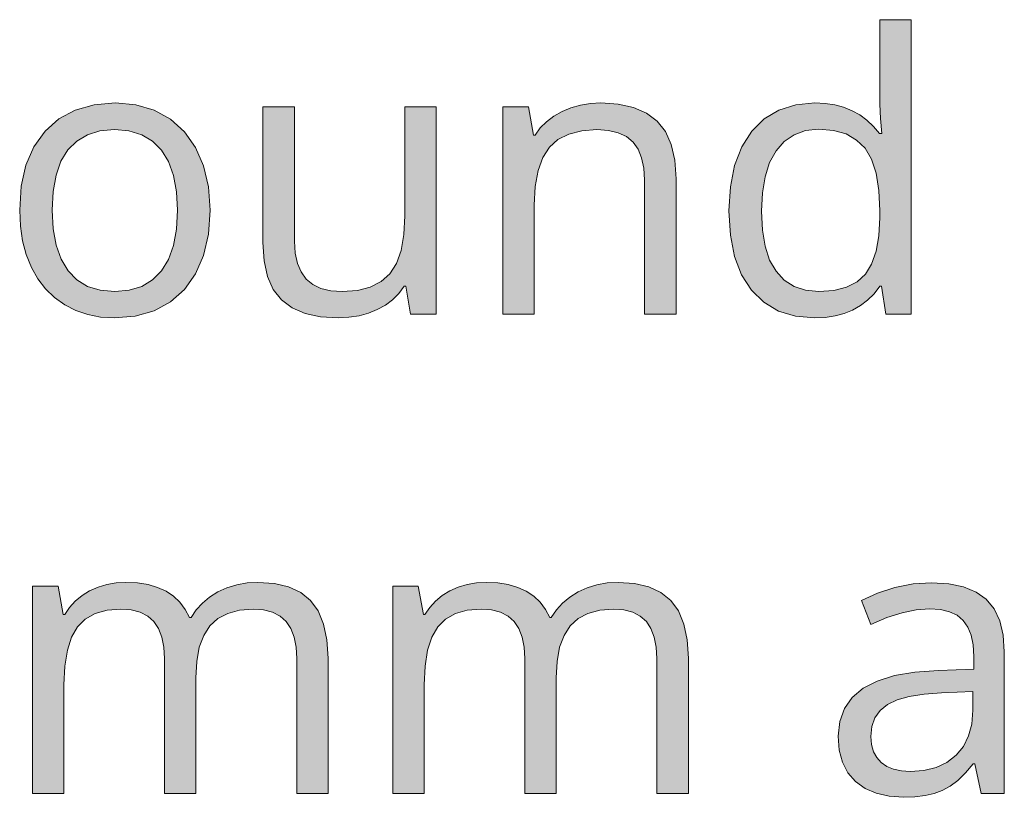
# Model space of a CAD drawing. Units: millimetres. Extents: x 0 to 420, y 0 to 297.
# Drawn here: x 195 to 202, y 151 to 156 of the extents above; entities that cross this region are included whole.
import ezdxf

# ---------------------------------------------------------------- set-up
doc = ezdxf.new("R2010")
doc.units = ezdxf.units.MM
doc.header["$MEASUREMENT"] = 0
doc.layers.add('Layer 1', color=7, linetype='Continuous', lineweight=0)

# ---------------------------------------------------------------- blocks, each defined once
blk = doc.blocks.new('Block_0')
at = {"layer": 'Layer 1', "true_color": 0x000000, "transparency": 33554687}
h = blk.add_hatch(color=18, dxfattribs=at)
h.dxf.hatch_style = 2
edge = h.paths.add_edge_path()
edge.add_spline(control_points=[(201.2268, 154.4375), (201.2268, 154.4375), (201.2146, 154.4375), (201.2146, 154.4375), (201.2146, 154.4375), (201.1726, 154.3837), (201.1726, 154.3837), (201.1726, 154.3837), (201.1257, 154.3372), (201.1257, 154.3372), (201.1257, 154.3372), (201.0744, 154.2978), (201.0744, 154.2978), (201.0744, 154.2978), (201.0181, 154.2656), (201.0181, 154.2656), (201.0181, 154.2656), (200.9572, 154.2411), (200.9572, 154.2411), (200.9572, 154.2411), (200.8916, 154.2237), (200.8916, 154.2237), (200.8916, 154.2237), (200.8209, 154.2131), (200.8209, 154.2131), (200.8209, 154.2131), (200.7459, 154.2098), (200.7459, 154.2098), (200.7459, 154.2098), (200.6067, 154.222), (200.6067, 154.222), (200.6067, 154.222), (200.4843, 154.2588), (200.4843, 154.2588), (200.4843, 154.2588), (200.3789, 154.3219), (200.3789, 154.3219), (200.3789, 154.3219), (200.2892, 154.41), (200.2892, 154.41), (200.2892, 154.41), (200.218, 154.5205), (200.218, 154.5205), (200.218, 154.5205), (200.1668, 154.6526), (200.1668, 154.6526), (200.1668, 154.6526), (200.1372, 154.8054), (200.1372, 154.8054), (200.1372, 154.8054), (200.127, 154.9798), (200.127, 154.9798), (200.127, 154.9798), (200.1376, 155.1534), (200.1376, 155.1534), (200.1376, 155.1534), (200.1681, 155.3066), (200.1681, 155.3066), (200.1681, 155.3066), (200.2193, 155.4404), (200.2193, 155.4404), (200.2193, 155.4404), (200.2908, 155.553), (200.2908, 155.553), (200.2908, 155.553), (200.3802, 155.6423), (200.3802, 155.6423), (200.3802, 155.6423), (200.4856, 155.7058), (200.4856, 155.7058), (200.4856, 155.7058), (200.6079, 155.7448), (200.6079, 155.7448), (200.6079, 155.7448), (200.7459, 155.7575), (200.7459, 155.7575), (200.7459, 155.7575), (200.8192, 155.7541), (200.8192, 155.7541), (200.8192, 155.7541), (200.8886, 155.7435), (200.8886, 155.7435), (200.8886, 155.7435), (200.9534, 155.7261), (200.9534, 155.7261), (200.9534, 155.7261), (201.0143, 155.7016), (201.0143, 155.7016), (201.0143, 155.7016), (201.0698, 155.6711), (201.0698, 155.6711), (201.0698, 155.6711), (201.1214, 155.633), (201.1214, 155.633), (201.1214, 155.633), (201.1688, 155.5885), (201.1688, 155.5885), (201.1688, 155.5885), (201.2116, 155.5369), (201.2116, 155.5369), (201.2116, 155.5369), (201.2294, 155.5369), (201.2294, 155.5369), (201.2294, 155.5369), (201.2197, 155.6444), (201.2197, 155.6444), (201.2197, 155.6444), (201.2146, 155.7494), (201.2146, 155.7494), (201.2146, 155.7494), (201.2146, 156.3569), (201.2146, 156.3569), (201.2146, 156.3569), (201.4406, 156.3569), (201.4406, 156.3569), (201.4406, 156.3569), (201.4406, 154.2373), (201.4406, 154.2373), (201.4406, 154.2373), (201.2565, 154.2373), (201.2565, 154.2373), (201.2565, 154.2373), (201.2268, 154.4375), (201.2268, 154.4375)], knot_values=[0, 0, 0, 0, 1, 1, 1, 2, 2, 2, 3, 3, 3, 4, 4, 4, 5, 5, 5, 6, 6, 6, 7, 7, 7, 8, 8, 8, 9, 9, 9, 10, 10, 10, 11, 11, 11, 12, 12, 12, 13, 13, 13, 14, 14, 14, 15, 15, 15, 16, 16, 16, 17, 17, 17, 18, 18, 18, 19, 19, 19, 20, 20, 20, 21, 21, 21, 22, 22, 22, 23, 23, 23, 24, 24, 24, 25, 25, 25, 26, 26, 26, 27, 27, 27, 28, 28, 28, 29, 29, 29, 30, 30, 30, 31, 31, 31, 32, 32, 32, 33, 33, 33, 34, 34, 34, 35, 35, 35, 36, 36, 36, 37, 37, 37, 38, 38, 38, 39, 39, 39, 40, 40, 40, 41, 41, 41, 41], degree=3, periodic=0)
edge.add_line((201.2268, 154.4375), (201.2268, 154.4375))
edge = h.paths.add_edge_path()
edge.add_spline(control_points=[(200.7743, 154.3994), (200.7743, 154.3994), (200.8818, 154.407), (200.8818, 154.407), (200.8818, 154.407), (200.9733, 154.4307), (200.9733, 154.4307), (200.9733, 154.4307), (201.0495, 154.4688), (201.0495, 154.4688), (201.0495, 154.4688), (201.1096, 154.5247), (201.1096, 154.5247), (201.1096, 154.5247), (201.1549, 154.5971), (201.1549, 154.5971), (201.1549, 154.5971), (201.1871, 154.6894), (201.1871, 154.6894), (201.1871, 154.6894), (201.2078, 154.8011), (201.2078, 154.8011), (201.2078, 154.8011), (201.2146, 154.932), (201.2146, 154.932), (201.2146, 154.932), (201.2146, 154.9798), (201.2146, 154.9798), (201.2146, 154.9798), (201.2078, 155.1263), (201.2078, 155.1263), (201.2078, 155.1263), (201.1871, 155.2507), (201.1871, 155.2507), (201.1871, 155.2507), (201.1545, 155.3523), (201.1545, 155.3523), (201.1545, 155.3523), (201.1083, 155.4319), (201.1083, 155.4319), (201.1083, 155.4319), (201.0469, 155.4903), (201.0469, 155.4903), (201.0469, 155.4903), (200.9707, 155.5339), (200.9707, 155.5339), (200.9707, 155.5339), (200.8793, 155.5598), (200.8793, 155.5598), (200.8793, 155.5598), (200.7718, 155.5682), (200.7718, 155.5682), (200.7718, 155.5682), (200.6778, 155.5581), (200.6778, 155.5581), (200.6778, 155.5581), (200.5961, 155.5284), (200.5961, 155.5284), (200.5961, 155.5284), (200.5254, 155.4806), (200.5254, 155.4806), (200.5254, 155.4806), (200.4665, 155.4129), (200.4665, 155.4129), (200.4665, 155.4129), (200.42, 155.3273), (200.42, 155.3273), (200.42, 155.3273), (200.3874, 155.2262), (200.3874, 155.2262), (200.3874, 155.2262), (200.3679, 155.1093), (200.3679, 155.1093), (200.3679, 155.1093), (200.3616, 154.9768), (200.3616, 154.9768), (200.3616, 154.9768), (200.3679, 154.8422), (200.3679, 154.8422), (200.3679, 154.8422), (200.3874, 154.7249), (200.3874, 154.7249), (200.3874, 154.7249), (200.42, 154.6259), (200.42, 154.6259), (200.42, 154.6259), (200.4665, 154.545), (200.4665, 154.545), (200.4665, 154.545), (200.5245, 154.4807), (200.5245, 154.4807), (200.5245, 154.4807), (200.5961, 154.4345), (200.5961, 154.4345), (200.5961, 154.4345), (200.6786, 154.4079), (200.6786, 154.4079), (200.6786, 154.4079), (200.7743, 154.3994), (200.7743, 154.3994)], knot_values=[0, 0, 0, 0, 1, 1, 1, 2, 2, 2, 3, 3, 3, 4, 4, 4, 5, 5, 5, 6, 6, 6, 7, 7, 7, 8, 8, 8, 9, 9, 9, 10, 10, 10, 11, 11, 11, 12, 12, 12, 13, 13, 13, 14, 14, 14, 15, 15, 15, 16, 16, 16, 17, 17, 17, 18, 18, 18, 19, 19, 19, 20, 20, 20, 21, 21, 21, 22, 22, 22, 23, 23, 23, 24, 24, 24, 25, 25, 25, 26, 26, 26, 27, 27, 27, 28, 28, 28, 29, 29, 29, 30, 30, 30, 31, 31, 31, 32, 32, 32, 33, 33, 33, 33], degree=3, periodic=0)
edge.add_line((200.7743, 154.3994), (200.7743, 154.3994))
h = blk.add_hatch(color=18, dxfattribs=at)
h.dxf.hatch_style = 2
edge = h.paths.add_edge_path()
edge.add_spline(control_points=[(196.389, 154.9849), (196.389, 154.9849), (196.3771, 154.8121), (196.3771, 154.8121), (196.3771, 154.8121), (196.3424, 154.6593), (196.3424, 154.6593), (196.3424, 154.6593), (196.2848, 154.5264), (196.2848, 154.5264), (196.2848, 154.5264), (196.2048, 154.4142), (196.2048, 154.4142), (196.2048, 154.4142), (196.1037, 154.3245), (196.1037, 154.3245), (196.1037, 154.3245), (195.9856, 154.2601), (195.9856, 154.2601), (195.9856, 154.2601), (195.8501, 154.2224), (195.8501, 154.2224), (195.8501, 154.2224), (195.6968, 154.2098), (195.6968, 154.2098), (195.6968, 154.2098), (195.5991, 154.2157), (195.5991, 154.2157), (195.5991, 154.2157), (195.5076, 154.233), (195.5076, 154.233), (195.5076, 154.233), (195.4217, 154.2622), (195.4217, 154.2622), (195.4217, 154.2622), (195.3412, 154.3037), (195.3412, 154.3037), (195.3412, 154.3037), (195.268, 154.3558), (195.268, 154.3558), (195.268, 154.3558), (195.2037, 154.4184), (195.2037, 154.4184), (195.2037, 154.4184), (195.1482, 154.4904), (195.1482, 154.4904), (195.1482, 154.4904), (195.1016, 154.5734), (195.1016, 154.5734), (195.1016, 154.5734), (195.0644, 154.6653), (195.0644, 154.6653), (195.0644, 154.6653), (195.0381, 154.7643), (195.0381, 154.7643), (195.0381, 154.7643), (195.0225, 154.871), (195.0225, 154.871), (195.0225, 154.871), (195.017, 154.9849), (195.017, 154.9849), (195.017, 154.9849), (195.0284, 155.1572), (195.0284, 155.1572), (195.0284, 155.1572), (195.0618, 155.3091), (195.0618, 155.3091), (195.0618, 155.3091), (195.1194, 155.4412), (195.1194, 155.4412), (195.1194, 155.4412), (195.1994, 155.553), (195.1994, 155.553), (195.1994, 155.553), (195.2998, 155.6423), (195.2998, 155.6423), (195.2998, 155.6423), (195.4174, 155.7058), (195.4174, 155.7058), (195.4174, 155.7058), (195.5529, 155.7448), (195.5529, 155.7448), (195.5529, 155.7448), (195.7066, 155.7575), (195.7066, 155.7575), (195.7066, 155.7575), (195.8548, 155.7443), (195.8548, 155.7443), (195.8548, 155.7443), (195.9868, 155.7045), (195.9868, 155.7045), (195.9868, 155.7045), (196.1032, 155.6398), (196.1032, 155.6398), (196.1032, 155.6398), (196.2036, 155.5492), (196.2036, 155.5492), (196.2036, 155.5492), (196.2848, 155.4353), (196.2848, 155.4353), (196.2848, 155.4353), (196.3424, 155.3036), (196.3424, 155.3036), (196.3424, 155.3036), (196.3771, 155.1534), (196.3771, 155.1534), (196.3771, 155.1534), (196.389, 154.9849), (196.389, 154.9849)], knot_values=[0, 0, 0, 0, 1, 1, 1, 2, 2, 2, 3, 3, 3, 4, 4, 4, 5, 5, 5, 6, 6, 6, 7, 7, 7, 8, 8, 8, 9, 9, 9, 10, 10, 10, 11, 11, 11, 12, 12, 12, 13, 13, 13, 14, 14, 14, 15, 15, 15, 16, 16, 16, 17, 17, 17, 18, 18, 18, 19, 19, 19, 20, 20, 20, 21, 21, 21, 22, 22, 22, 23, 23, 23, 24, 24, 24, 25, 25, 25, 26, 26, 26, 27, 27, 27, 28, 28, 28, 29, 29, 29, 30, 30, 30, 31, 31, 31, 32, 32, 32, 33, 33, 33, 34, 34, 34, 35, 35, 35, 36, 36, 36, 36], degree=3, periodic=0)
edge.add_line((196.389, 154.9849), (196.389, 154.9849))
edge = h.paths.add_edge_path()
edge.add_spline(control_points=[(195.2515, 154.9849), (195.2515, 154.9849), (195.2587, 154.8507), (195.2587, 154.8507), (195.2587, 154.8507), (195.2799, 154.733), (195.2799, 154.733), (195.2799, 154.733), (195.3158, 154.6327), (195.3158, 154.6327), (195.3158, 154.6327), (195.3658, 154.5493), (195.3658, 154.5493), (195.3658, 154.5493), (195.4293, 154.4832), (195.4293, 154.4832), (195.4293, 154.4832), (195.5059, 154.4358), (195.5059, 154.4358), (195.5059, 154.4358), (195.5974, 154.4083), (195.5974, 154.4083), (195.5974, 154.4083), (195.7024, 154.3994), (195.7024, 154.3994), (195.7024, 154.3994), (195.806, 154.4083), (195.806, 154.4083), (195.806, 154.4083), (195.8971, 154.4358), (195.8971, 154.4358), (195.8971, 154.4358), (195.9745, 154.4824), (195.9745, 154.4824), (195.9745, 154.4824), (196.0389, 154.5476), (196.0389, 154.5476), (196.0389, 154.5476), (196.0888, 154.631), (196.0888, 154.631), (196.0888, 154.631), (196.1244, 154.7317), (196.1244, 154.7317), (196.1244, 154.7317), (196.1473, 154.8494), (196.1473, 154.8494), (196.1473, 154.8494), (196.1545, 154.9849), (196.1545, 154.9849), (196.1545, 154.9849), (196.1473, 155.1182), (196.1473, 155.1182), (196.1473, 155.1182), (196.1244, 155.2342), (196.1244, 155.2342), (196.1244, 155.2342), (196.0888, 155.3345), (196.0888, 155.3345), (196.0888, 155.3345), (196.0389, 155.4171), (196.0389, 155.4171), (196.0389, 155.4171), (195.9745, 155.4814), (195.9745, 155.4814), (195.9745, 155.4814), (195.8958, 155.5272), (195.8958, 155.5272), (195.8958, 155.5272), (195.8043, 155.5559), (195.8043, 155.5559), (195.8043, 155.5559), (195.6994, 155.5653), (195.6994, 155.5653), (195.6994, 155.5653), (195.5948, 155.5564), (195.5948, 155.5564), (195.5948, 155.5564), (195.5046, 155.5284), (195.5046, 155.5284), (195.5046, 155.5284), (195.4276, 155.4831), (195.4276, 155.4831), (195.4276, 155.4831), (195.3645, 155.4196), (195.3645, 155.4196), (195.3645, 155.4196), (195.3142, 155.3371), (195.3142, 155.3371), (195.3142, 155.3371), (195.2786, 155.2372), (195.2786, 155.2372), (195.2786, 155.2372), (195.2583, 155.1203), (195.2583, 155.1203), (195.2583, 155.1203), (195.2515, 154.9849), (195.2515, 154.9849)], knot_values=[0, 0, 0, 0, 1, 1, 1, 2, 2, 2, 3, 3, 3, 4, 4, 4, 5, 5, 5, 6, 6, 6, 7, 7, 7, 8, 8, 8, 9, 9, 9, 10, 10, 10, 11, 11, 11, 12, 12, 12, 13, 13, 13, 14, 14, 14, 15, 15, 15, 16, 16, 16, 17, 17, 17, 18, 18, 18, 19, 19, 19, 20, 20, 20, 21, 21, 21, 22, 22, 22, 23, 23, 23, 24, 24, 24, 25, 25, 25, 26, 26, 26, 27, 27, 27, 28, 28, 28, 29, 29, 29, 30, 30, 30, 31, 31, 31, 32, 32, 32, 32], degree=3, periodic=0)
edge.add_line((195.2515, 154.9849), (195.2515, 154.9849))
h = blk.add_hatch(color=18, dxfattribs=at)
h.dxf.hatch_style = 2
h.paths.add_polyline_path([(196.9978, 155.7304), (196.7691, 155.7304), (196.7691, 154.7533), (196.7772, 154.6204), (196.8017, 154.5069), (196.8441, 154.4134), (196.9038, 154.3393), (196.9804, 154.2821), (197.0744, 154.2411), (197.1849, 154.2178), (197.3127, 154.2098), (197.3893, 154.2136), (197.4617, 154.2246), (197.5299, 154.2428), (197.5934, 154.2686), (197.6514, 154.3003), (197.7034, 154.3393), (197.7483, 154.385), (197.7868, 154.4375), (197.7991, 154.4375), (197.8317, 154.2373), (198.0184, 154.2373), (198.0184, 155.7304), (197.7923, 155.7304), (197.7923, 154.9455), (197.7851, 154.81), (197.7648, 154.6949), (197.731, 154.6013), (197.6831, 154.5272), (197.6209, 154.4709), (197.543, 154.4307), (197.4503, 154.407), (197.3411, 154.3994), (197.2585, 154.4045), (197.1874, 154.421), (197.1281, 154.4498), (197.0811, 154.4891), (197.0443, 154.54), (197.0185, 154.6022), (197.0028, 154.6763), (196.9978, 154.7618), (196.9978, 155.7304)])
h = blk.add_hatch(color=18, dxfattribs=at)
h.dxf.hatch_style = 2
h.paths.add_polyline_path([(199.5195, 154.2373), (199.7456, 154.2373), (199.7456, 155.2113), (199.7371, 155.3443), (199.7117, 155.4577), (199.669, 155.5517), (199.6097, 155.6266), (199.5331, 155.6838), (199.4391, 155.7249), (199.3299, 155.7494), (199.2037, 155.7575), (199.1284, 155.7536), (199.0568, 155.7422), (198.9887, 155.7232), (198.9243, 155.6961), (198.8651, 155.6626), (198.8126, 155.6224), (198.7673, 155.5771), (198.7296, 155.5259), (198.7186, 155.5259), (198.6818, 155.7304), (198.498, 155.7304), (198.498, 154.2373), (198.7241, 154.2373), (198.7241, 155.0204), (198.7309, 155.1555), (198.7512, 155.2698), (198.7855, 155.3646), (198.8329, 155.4387), (198.8951, 155.4937), (198.9734, 155.5327), (199.067, 155.5572), (199.1762, 155.5653), (199.2588, 155.5598), (199.329, 155.5424), (199.3883, 155.5145), (199.4366, 155.4755), (199.4721, 155.4247), (199.4979, 155.3625), (199.514, 155.2884), (199.5195, 155.2029), (199.5195, 154.2373)])
h = blk.add_hatch(color=18, dxfattribs=at)
h.dxf.hatch_style = 2
h.paths.add_polyline_path([(197.013, 150.7841), (197.239, 150.7841), (197.239, 151.7582), (197.231, 151.8911), (197.2064, 152.0046), (197.1671, 152.0986), (197.1125, 152.1735), (197.0414, 152.2307), (196.9541, 152.2717), (196.8521, 152.2963), (196.7336, 152.3043), (196.6548, 152.3001), (196.5803, 152.2874), (196.5105, 152.2662), (196.4449, 152.2362), (196.3847, 152.1989), (196.3331, 152.1557), (196.2882, 152.1066), (196.2514, 152.0512), (196.2404, 152.0512), (196.2095, 152.11), (196.171, 152.1612), (196.1248, 152.2048), (196.0715, 152.2404), (196.0105, 152.2683), (195.9419, 152.2882), (195.8662, 152.3005), (195.7828, 152.3043), (195.7121, 152.3005), (195.6452, 152.2891), (195.5813, 152.27), (195.5211, 152.2429), (195.4661, 152.2091), (195.4174, 152.1693), (195.376, 152.124), (195.3412, 152.0728), (195.3302, 152.0728), (195.2934, 152.2772), (195.1097, 152.2772), (195.1097, 150.7841), (195.3357, 150.7841), (195.3357, 151.5673), (195.3421, 151.7019), (195.3603, 151.8166), (195.3912, 151.9102), (195.4339, 151.9843), (195.4898, 152.0402), (195.5605, 152.0795), (195.6465, 152.1041), (195.7459, 152.1121), (195.8213, 152.1066), (195.8861, 152.0893), (195.9407, 152.0613), (195.9843, 152.0224), (196.0177, 151.972), (196.0414, 151.9106), (196.0558, 151.8382), (196.0605, 151.7553), (196.0605, 150.7841), (196.2865, 150.7841), (196.2865, 151.6177), (196.2929, 151.7354), (196.3111, 151.837), (196.3432, 151.922), (196.3877, 151.9911), (196.4449, 152.0436), (196.5156, 152.0808), (196.6002, 152.1045), (196.6997, 152.1121), (196.7747, 152.1066), (196.8386, 152.0893), (196.8932, 152.0613), (196.9368, 152.0224), (196.9698, 151.972), (196.9939, 151.9106), (197.0079, 151.8382), (197.013, 151.7553), (197.013, 150.7841)])
h = blk.add_hatch(color=18, dxfattribs=at)
h.dxf.hatch_style = 2
h.paths.add_polyline_path([(199.608, 150.7841), (199.8345, 150.7841), (199.8345, 151.7582), (199.826, 151.8911), (199.8015, 152.0046), (199.7625, 152.0986), (199.7075, 152.1735), (199.6368, 152.2307), (199.5496, 152.2717), (199.4476, 152.2963), (199.329, 152.3043), (199.2499, 152.3001), (199.1758, 152.2874), (199.1055, 152.2662), (199.0399, 152.2362), (198.9802, 152.1989), (198.9286, 152.1557), (198.8833, 152.1066), (198.8464, 152.0512), (198.8359, 152.0512), (198.8045, 152.11), (198.7664, 152.1612), (198.7203, 152.2048), (198.6669, 152.2404), (198.606, 152.2683), (198.5374, 152.2882), (198.4612, 152.3005), (198.3778, 152.3043), (198.3075, 152.3005), (198.2402, 152.2891), (198.1767, 152.27), (198.1162, 152.2429), (198.0611, 152.2091), (198.0129, 152.1693), (197.9714, 152.124), (197.9367, 152.0728), (197.9257, 152.0728), (197.8888, 152.2772), (197.7051, 152.2772), (197.7051, 150.7841), (197.9312, 150.7841), (197.9312, 151.5673), (197.9371, 151.7019), (197.9557, 151.8166), (197.9862, 151.9102), (198.0294, 151.9843), (198.0849, 152.0402), (198.156, 152.0795), (198.2419, 152.1041), (198.341, 152.1121), (198.4163, 152.1066), (198.4815, 152.0893), (198.5361, 152.0613), (198.5797, 152.0224), (198.6128, 151.972), (198.6369, 151.9106), (198.6513, 151.8382), (198.6559, 151.7553), (198.6559, 150.7841), (198.882, 150.7841), (198.882, 151.6177), (198.8883, 151.7354), (198.9065, 151.837), (198.9387, 151.922), (198.9828, 151.9911), (199.0399, 152.0436), (199.111, 152.0808), (199.1957, 152.1045), (199.2947, 152.1121), (199.3697, 152.1066), (199.4336, 152.0893), (199.4882, 152.0613), (199.5318, 152.0224), (199.5653, 151.972), (199.589, 151.9106), (199.6034, 151.8382), (199.608, 151.7553), (199.608, 150.7841)])
h = blk.add_hatch(color=18, dxfattribs=at)
h.dxf.hatch_style = 2
edge = h.paths.add_edge_path()
edge.add_spline(control_points=[(201.9431, 150.7841), (201.9431, 150.7841), (201.8982, 150.9967), (201.8982, 150.9967), (201.8982, 150.9967), (201.8872, 150.9967), (201.8872, 150.9967), (201.8872, 150.9967), (201.8313, 150.9319), (201.8313, 150.9319), (201.8313, 150.9319), (201.7755, 150.8785), (201.7755, 150.8785), (201.7755, 150.8785), (201.72, 150.8366), (201.72, 150.8366), (201.72, 150.8366), (201.6642, 150.8057), (201.6642, 150.8057), (201.6642, 150.8057), (201.6053, 150.7841), (201.6053, 150.7841), (201.6053, 150.7841), (201.5397, 150.7689), (201.5397, 150.7689), (201.5397, 150.7689), (201.4669, 150.7596), (201.4669, 150.7596), (201.4669, 150.7596), (201.3873, 150.7566), (201.3873, 150.7566), (201.3873, 150.7566), (201.2819, 150.7638), (201.2819, 150.7638), (201.2819, 150.7638), (201.1883, 150.7854), (201.1883, 150.7854), (201.1883, 150.7854), (201.1074, 150.821), (201.1074, 150.821), (201.1074, 150.821), (201.0385, 150.8713), (201.0385, 150.8713), (201.0385, 150.8713), (200.9838, 150.934), (200.9838, 150.934), (200.9838, 150.934), (200.9445, 151.0089), (200.9445, 151.0089), (200.9445, 151.0089), (200.9212, 151.0965), (200.9212, 151.0965), (200.9212, 151.0965), (200.9131, 151.1969), (200.9131, 151.1969), (200.9131, 151.1969), (200.9246, 151.3031), (200.9246, 151.3031), (200.9246, 151.3031), (200.9584, 151.3959), (200.9584, 151.3959), (200.9584, 151.3959), (201.0143, 151.475), (201.0143, 151.475), (201.0143, 151.475), (201.0931, 151.5415), (201.0931, 151.5415), (201.0931, 151.5415), (201.1947, 151.5935), (201.1947, 151.5935), (201.1947, 151.5935), (201.3191, 151.6329), (201.3191, 151.6329), (201.3191, 151.6329), (201.4669, 151.6587), (201.4669, 151.6587), (201.4669, 151.6587), (201.6366, 151.671), (201.6366, 151.671), (201.6366, 151.671), (201.8902, 151.6791), (201.8902, 151.6791), (201.8902, 151.6791), (201.8902, 151.7718), (201.8902, 151.7718), (201.8902, 151.7718), (201.8855, 151.8535), (201.8855, 151.8535), (201.8855, 151.8535), (201.8711, 151.9242), (201.8711, 151.9242), (201.8711, 151.9242), (201.847, 151.983), (201.847, 151.983), (201.847, 151.983), (201.814, 152.0304), (201.814, 152.0304), (201.814, 152.0304), (201.7704, 152.0672), (201.7704, 152.0672), (201.7704, 152.0672), (201.7158, 152.0931), (201.7158, 152.0931), (201.7158, 152.0931), (201.6502, 152.1096), (201.6502, 152.1096), (201.6502, 152.1096), (201.5727, 152.1151), (201.5727, 152.1151), (201.5727, 152.1151), (201.4762, 152.1079), (201.4762, 152.1079), (201.4762, 152.1079), (201.3737, 152.0863), (201.3737, 152.0863), (201.3737, 152.0863), (201.2649, 152.0507), (201.2649, 152.0507), (201.2649, 152.0507), (201.1502, 152.0004), (201.1502, 152.0004), (201.1502, 152.0004), (201.0808, 152.1735), (201.0808, 152.1735), (201.0808, 152.1735), (201.1964, 152.2269), (201.1964, 152.2269), (201.1964, 152.2269), (201.3221, 152.2675), (201.3221, 152.2675), (201.3221, 152.2675), (201.4542, 152.2933), (201.4542, 152.2933), (201.4542, 152.2933), (201.5863, 152.3018), (201.5863, 152.3018), (201.5863, 152.3018), (201.7111, 152.2942), (201.7111, 152.2942), (201.7111, 152.2942), (201.8178, 152.2717), (201.8178, 152.2717), (201.8178, 152.2717), (201.9084, 152.2345), (201.9084, 152.2345), (201.9084, 152.2345), (201.9812, 152.1832), (201.9812, 152.1832), (201.9812, 152.1832), (202.0375, 152.1143), (202.0375, 152.1143), (202.0375, 152.1143), (202.0782, 152.0279), (202.0782, 152.0279), (202.0782, 152.0279), (202.1027, 151.9246), (202.1027, 151.9246), (202.1027, 151.9246), (202.1108, 151.8031), (202.1108, 151.8031), (202.1108, 151.8031), (202.1108, 150.7841), (202.1108, 150.7841), (202.1108, 150.7841), (201.9431, 150.7841), (201.9431, 150.7841)], knot_values=[0, 0, 0, 0, 1, 1, 1, 2, 2, 2, 3, 3, 3, 4, 4, 4, 5, 5, 5, 6, 6, 6, 7, 7, 7, 8, 8, 8, 9, 9, 9, 10, 10, 10, 11, 11, 11, 12, 12, 12, 13, 13, 13, 14, 14, 14, 15, 15, 15, 16, 16, 16, 17, 17, 17, 18, 18, 18, 19, 19, 19, 20, 20, 20, 21, 21, 21, 22, 22, 22, 23, 23, 23, 24, 24, 24, 25, 25, 25, 26, 26, 26, 27, 27, 27, 28, 28, 28, 29, 29, 29, 30, 30, 30, 31, 31, 31, 32, 32, 32, 33, 33, 33, 34, 34, 34, 35, 35, 35, 36, 36, 36, 37, 37, 37, 38, 38, 38, 39, 39, 39, 40, 40, 40, 41, 41, 41, 42, 42, 42, 43, 43, 43, 44, 44, 44, 45, 45, 45, 46, 46, 46, 47, 47, 47, 48, 48, 48, 49, 49, 49, 50, 50, 50, 51, 51, 51, 52, 52, 52, 53, 53, 53, 54, 54, 54, 55, 55, 55, 55], degree=3, periodic=0)
edge.add_line((201.9431, 150.7841), (201.9431, 150.7841))
edge = h.paths.add_edge_path()
edge.add_spline(control_points=[(201.4326, 150.9433), (201.4326, 150.9433), (201.5316, 150.9505), (201.5316, 150.9505), (201.5316, 150.9505), (201.6205, 150.9721), (201.6205, 150.9721), (201.6205, 150.9721), (201.6976, 151.0081), (201.6976, 151.0081), (201.6976, 151.0081), (201.7636, 151.0593), (201.7636, 151.0593), (201.7636, 151.0593), (201.8157, 151.1224), (201.8157, 151.1224), (201.8157, 151.1224), (201.8534, 151.1982), (201.8534, 151.1982), (201.8534, 151.1982), (201.8767, 151.2845), (201.8767, 151.2845), (201.8767, 151.2845), (201.8847, 151.3836), (201.8847, 151.3836), (201.8847, 151.3836), (201.8847, 151.5182), (201.8847, 151.5182), (201.8847, 151.5182), (201.6586, 151.5089), (201.6586, 151.5089), (201.6586, 151.5089), (201.5329, 151.5), (201.5329, 151.5), (201.5329, 151.5), (201.4262, 151.4831), (201.4262, 151.4831), (201.4262, 151.4831), (201.3382, 151.4577), (201.3382, 151.4577), (201.3382, 151.4577), (201.2687, 151.4242), (201.2687, 151.4242), (201.2687, 151.4242), (201.2158, 151.3819), (201.2158, 151.3819), (201.2158, 151.3819), (201.179, 151.329), (201.179, 151.329), (201.179, 151.329), (201.1574, 151.2667), (201.1574, 151.2667), (201.1574, 151.2667), (201.1502, 151.1939), (201.1502, 151.1939), (201.1502, 151.1939), (201.1549, 151.1359), (201.1549, 151.1359), (201.1549, 151.1359), (201.168, 151.0851), (201.168, 151.0851), (201.168, 151.0851), (201.1917, 151.0424), (201.1917, 151.0424), (201.1917, 151.0424), (201.2239, 151.0072), (201.2239, 151.0072), (201.2239, 151.0072), (201.2645, 150.9789), (201.2645, 150.9789), (201.2645, 150.9789), (201.3124, 150.9585), (201.3124, 150.9585), (201.3124, 150.9585), (201.3691, 150.9471), (201.3691, 150.9471), (201.3691, 150.9471), (201.4326, 150.9433), (201.4326, 150.9433)], knot_values=[0, 0, 0, 0, 1, 1, 1, 2, 2, 2, 3, 3, 3, 4, 4, 4, 5, 5, 5, 6, 6, 6, 7, 7, 7, 8, 8, 8, 9, 9, 9, 10, 10, 10, 11, 11, 11, 12, 12, 12, 13, 13, 13, 14, 14, 14, 15, 15, 15, 16, 16, 16, 17, 17, 17, 18, 18, 18, 19, 19, 19, 20, 20, 20, 21, 21, 21, 22, 22, 22, 23, 23, 23, 24, 24, 24, 25, 25, 25, 26, 26, 26, 26], degree=3, periodic=0)
edge.add_line((201.4326, 150.9433), (201.4326, 150.9433))
at = {"layer": 'Layer 1'}
for points in [[(196.9978, 155.7304), (196.7691, 155.7304), (196.7691, 154.7533), (196.7772, 154.6204), (196.8017, 154.5069), (196.8441, 154.4134), (196.9038, 154.3393), (196.9804, 154.2821), (197.0744, 154.2411), (197.1849, 154.2178), (197.3127, 154.2098), (197.3893, 154.2136), (197.4617, 154.2246), (197.5299, 154.2428), (197.5934, 154.2686), (197.6514, 154.3003), (197.7034, 154.3393), (197.7483, 154.385), (197.7868, 154.4375), (197.7991, 154.4375), (197.8317, 154.2373), (198.0184, 154.2373), (198.0184, 155.7304), (197.7923, 155.7304), (197.7923, 154.9455), (197.7851, 154.81), (197.7648, 154.6949), (197.731, 154.6013), (197.6831, 154.5272), (197.6209, 154.4709), (197.543, 154.4307), (197.4503, 154.407), (197.3411, 154.3994), (197.2585, 154.4045), (197.1874, 154.421), (197.1281, 154.4498), (197.0811, 154.4891), (197.0443, 154.54), (197.0185, 154.6022), (197.0028, 154.6763), (196.9978, 154.7618), (196.9978, 155.7304)], [(199.5195, 154.2373), (199.7456, 154.2373), (199.7456, 155.2113), (199.7371, 155.3443), (199.7117, 155.4577), (199.669, 155.5517), (199.6097, 155.6266), (199.5331, 155.6838), (199.4391, 155.7249), (199.3299, 155.7494), (199.2037, 155.7575), (199.1284, 155.7536), (199.0568, 155.7422), (198.9887, 155.7232), (198.9243, 155.6961), (198.8651, 155.6626), (198.8126, 155.6224), (198.7673, 155.5771), (198.7296, 155.5259), (198.7186, 155.5259), (198.6818, 155.7304), (198.498, 155.7304), (198.498, 154.2373), (198.7241, 154.2373), (198.7241, 155.0204), (198.7309, 155.1555), (198.7512, 155.2698), (198.7855, 155.3646), (198.8329, 155.4387), (198.8951, 155.4937), (198.9734, 155.5327), (199.067, 155.5572), (199.1762, 155.5653), (199.2588, 155.5598), (199.329, 155.5424), (199.3883, 155.5145), (199.4366, 155.4755), (199.4721, 155.4247), (199.4979, 155.3625), (199.514, 155.2884), (199.5195, 155.2029), (199.5195, 154.2373)], [(197.013, 150.7841), (197.239, 150.7841), (197.239, 151.7582), (197.231, 151.8911), (197.2064, 152.0046), (197.1671, 152.0986), (197.1125, 152.1735), (197.0414, 152.2307), (196.9541, 152.2717), (196.8521, 152.2963), (196.7336, 152.3043), (196.6548, 152.3001), (196.5803, 152.2874), (196.5105, 152.2662), (196.4449, 152.2362), (196.3847, 152.1989), (196.3331, 152.1557), (196.2882, 152.1066), (196.2514, 152.0512), (196.2404, 152.0512), (196.2095, 152.11), (196.171, 152.1612), (196.1248, 152.2048), (196.0715, 152.2404), (196.0105, 152.2683), (195.9419, 152.2882), (195.8662, 152.3005), (195.7828, 152.3043), (195.7121, 152.3005), (195.6452, 152.2891), (195.5813, 152.27), (195.5211, 152.2429), (195.4661, 152.2091), (195.4174, 152.1693), (195.376, 152.124), (195.3412, 152.0728), (195.3302, 152.0728), (195.2934, 152.2772), (195.1097, 152.2772), (195.1097, 150.7841), (195.3357, 150.7841), (195.3357, 151.5673), (195.3421, 151.7019), (195.3603, 151.8166), (195.3912, 151.9102), (195.4339, 151.9843), (195.4898, 152.0402), (195.5605, 152.0795), (195.6465, 152.1041), (195.7459, 152.1121), (195.8213, 152.1066), (195.8861, 152.0893), (195.9407, 152.0613), (195.9843, 152.0224), (196.0177, 151.972), (196.0414, 151.9106), (196.0558, 151.8382), (196.0605, 151.7553), (196.0605, 150.7841), (196.2865, 150.7841), (196.2865, 151.6177), (196.2929, 151.7354), (196.3111, 151.837), (196.3432, 151.922), (196.3877, 151.9911), (196.4449, 152.0436), (196.5156, 152.0808), (196.6002, 152.1045), (196.6997, 152.1121), (196.7747, 152.1066), (196.8386, 152.0893), (196.8932, 152.0613), (196.9368, 152.0224), (196.9698, 151.972), (196.9939, 151.9106), (197.0079, 151.8382), (197.013, 151.7553), (197.013, 150.7841)], [(199.608, 150.7841), (199.8345, 150.7841), (199.8345, 151.7582), (199.826, 151.8911), (199.8015, 152.0046), (199.7625, 152.0986), (199.7075, 152.1735), (199.6368, 152.2307), (199.5496, 152.2717), (199.4476, 152.2963), (199.329, 152.3043), (199.2499, 152.3001), (199.1758, 152.2874), (199.1055, 152.2662), (199.0399, 152.2362), (198.9802, 152.1989), (198.9286, 152.1557), (198.8833, 152.1066), (198.8464, 152.0512), (198.8359, 152.0512), (198.8045, 152.11), (198.7664, 152.1612), (198.7203, 152.2048), (198.6669, 152.2404), (198.606, 152.2683), (198.5374, 152.2882), (198.4612, 152.3005), (198.3778, 152.3043), (198.3075, 152.3005), (198.2402, 152.2891), (198.1767, 152.27), (198.1162, 152.2429), (198.0611, 152.2091), (198.0129, 152.1693), (197.9714, 152.124), (197.9367, 152.0728), (197.9257, 152.0728), (197.8888, 152.2772), (197.7051, 152.2772), (197.7051, 150.7841), (197.9312, 150.7841), (197.9312, 151.5673), (197.9371, 151.7019), (197.9557, 151.8166), (197.9862, 151.9102), (198.0294, 151.9843), (198.0849, 152.0402), (198.156, 152.0795), (198.2419, 152.1041), (198.341, 152.1121), (198.4163, 152.1066), (198.4815, 152.0893), (198.5361, 152.0613), (198.5797, 152.0224), (198.6128, 151.972), (198.6369, 151.9106), (198.6513, 151.8382), (198.6559, 151.7553), (198.6559, 150.7841), (198.882, 150.7841), (198.882, 151.6177), (198.8883, 151.7354), (198.9065, 151.837), (198.9387, 151.922), (198.9828, 151.9911), (199.0399, 152.0436), (199.111, 152.0808), (199.1957, 152.1045), (199.2947, 152.1121), (199.3697, 152.1066), (199.4336, 152.0893), (199.4882, 152.0613), (199.5318, 152.0224), (199.5653, 151.972), (199.589, 151.9106), (199.6034, 151.8382), (199.608, 151.7553), (199.608, 150.7841)]]:
    blk.add_lwpolyline(points, dxfattribs=at)
for points, knots in [([(201.2268, 154.4375), (201.2268, 154.4375), (201.2146, 154.4375), (201.2146, 154.4375), (201.2146, 154.4375), (201.1726, 154.3837), (201.1726, 154.3837), (201.1726, 154.3837), (201.1257, 154.3372), (201.1257, 154.3372), (201.1257, 154.3372), (201.0744, 154.2978), (201.0744, 154.2978), (201.0744, 154.2978), (201.0181, 154.2656), (201.0181, 154.2656), (201.0181, 154.2656), (200.9572, 154.2411), (200.9572, 154.2411), (200.9572, 154.2411), (200.8916, 154.2237), (200.8916, 154.2237), (200.8916, 154.2237), (200.8209, 154.2131), (200.8209, 154.2131), (200.8209, 154.2131), (200.7459, 154.2098), (200.7459, 154.2098), (200.7459, 154.2098), (200.6067, 154.222), (200.6067, 154.222), (200.6067, 154.222), (200.4843, 154.2588), (200.4843, 154.2588), (200.4843, 154.2588), (200.3789, 154.3219), (200.3789, 154.3219), (200.3789, 154.3219), (200.2892, 154.41), (200.2892, 154.41), (200.2892, 154.41), (200.218, 154.5205), (200.218, 154.5205), (200.218, 154.5205), (200.1668, 154.6526), (200.1668, 154.6526), (200.1668, 154.6526), (200.1372, 154.8054), (200.1372, 154.8054), (200.1372, 154.8054), (200.127, 154.9798), (200.127, 154.9798), (200.127, 154.9798), (200.1376, 155.1534), (200.1376, 155.1534), (200.1376, 155.1534), (200.1681, 155.3066), (200.1681, 155.3066), (200.1681, 155.3066), (200.2193, 155.4404), (200.2193, 155.4404), (200.2193, 155.4404), (200.2908, 155.553), (200.2908, 155.553), (200.2908, 155.553), (200.3802, 155.6423), (200.3802, 155.6423), (200.3802, 155.6423), (200.4856, 155.7058), (200.4856, 155.7058), (200.4856, 155.7058), (200.6079, 155.7448), (200.6079, 155.7448), (200.6079, 155.7448), (200.7459, 155.7575), (200.7459, 155.7575), (200.7459, 155.7575), (200.8192, 155.7541), (200.8192, 155.7541), (200.8192, 155.7541), (200.8886, 155.7435), (200.8886, 155.7435), (200.8886, 155.7435), (200.9534, 155.7261), (200.9534, 155.7261), (200.9534, 155.7261), (201.0143, 155.7016), (201.0143, 155.7016), (201.0143, 155.7016), (201.0698, 155.6711), (201.0698, 155.6711), (201.0698, 155.6711), (201.1214, 155.633), (201.1214, 155.633), (201.1214, 155.633), (201.1688, 155.5885), (201.1688, 155.5885), (201.1688, 155.5885), (201.2116, 155.5369), (201.2116, 155.5369), (201.2116, 155.5369), (201.2294, 155.5369), (201.2294, 155.5369), (201.2294, 155.5369), (201.2197, 155.6444), (201.2197, 155.6444), (201.2197, 155.6444), (201.2146, 155.7494), (201.2146, 155.7494), (201.2146, 155.7494), (201.2146, 156.3569), (201.2146, 156.3569), (201.2146, 156.3569), (201.4406, 156.3569), (201.4406, 156.3569), (201.4406, 156.3569), (201.4406, 154.2373), (201.4406, 154.2373), (201.4406, 154.2373), (201.2565, 154.2373), (201.2565, 154.2373), (201.2565, 154.2373), (201.2268, 154.4375), (201.2268, 154.4375)], [0, 0, 0, 0, 1, 1, 1, 2, 2, 2, 3, 3, 3, 4, 4, 4, 5, 5, 5, 6, 6, 6, 7, 7, 7, 8, 8, 8, 9, 9, 9, 10, 10, 10, 11, 11, 11, 12, 12, 12, 13, 13, 13, 14, 14, 14, 15, 15, 15, 16, 16, 16, 17, 17, 17, 18, 18, 18, 19, 19, 19, 20, 20, 20, 21, 21, 21, 22, 22, 22, 23, 23, 23, 24, 24, 24, 25, 25, 25, 26, 26, 26, 27, 27, 27, 28, 28, 28, 29, 29, 29, 30, 30, 30, 31, 31, 31, 32, 32, 32, 33, 33, 33, 34, 34, 34, 35, 35, 35, 36, 36, 36, 37, 37, 37, 38, 38, 38, 39, 39, 39, 40, 40, 40, 41, 41, 41, 41]), ([(196.389, 154.9849), (196.389, 154.9849), (196.3771, 154.8121), (196.3771, 154.8121), (196.3771, 154.8121), (196.3424, 154.6593), (196.3424, 154.6593), (196.3424, 154.6593), (196.2848, 154.5264), (196.2848, 154.5264), (196.2848, 154.5264), (196.2048, 154.4142), (196.2048, 154.4142), (196.2048, 154.4142), (196.1037, 154.3245), (196.1037, 154.3245), (196.1037, 154.3245), (195.9856, 154.2601), (195.9856, 154.2601), (195.9856, 154.2601), (195.8501, 154.2224), (195.8501, 154.2224), (195.8501, 154.2224), (195.6968, 154.2098), (195.6968, 154.2098), (195.6968, 154.2098), (195.5991, 154.2157), (195.5991, 154.2157), (195.5991, 154.2157), (195.5076, 154.233), (195.5076, 154.233), (195.5076, 154.233), (195.4217, 154.2622), (195.4217, 154.2622), (195.4217, 154.2622), (195.3412, 154.3037), (195.3412, 154.3037), (195.3412, 154.3037), (195.268, 154.3558), (195.268, 154.3558), (195.268, 154.3558), (195.2037, 154.4184), (195.2037, 154.4184), (195.2037, 154.4184), (195.1482, 154.4904), (195.1482, 154.4904), (195.1482, 154.4904), (195.1016, 154.5734), (195.1016, 154.5734), (195.1016, 154.5734), (195.0644, 154.6653), (195.0644, 154.6653), (195.0644, 154.6653), (195.0381, 154.7643), (195.0381, 154.7643), (195.0381, 154.7643), (195.0225, 154.871), (195.0225, 154.871), (195.0225, 154.871), (195.017, 154.9849), (195.017, 154.9849), (195.017, 154.9849), (195.0284, 155.1572), (195.0284, 155.1572), (195.0284, 155.1572), (195.0618, 155.3091), (195.0618, 155.3091), (195.0618, 155.3091), (195.1194, 155.4412), (195.1194, 155.4412), (195.1194, 155.4412), (195.1994, 155.553), (195.1994, 155.553), (195.1994, 155.553), (195.2998, 155.6423), (195.2998, 155.6423), (195.2998, 155.6423), (195.4174, 155.7058), (195.4174, 155.7058), (195.4174, 155.7058), (195.5529, 155.7448), (195.5529, 155.7448), (195.5529, 155.7448), (195.7066, 155.7575), (195.7066, 155.7575), (195.7066, 155.7575), (195.8548, 155.7443), (195.8548, 155.7443), (195.8548, 155.7443), (195.9868, 155.7045), (195.9868, 155.7045), (195.9868, 155.7045), (196.1032, 155.6398), (196.1032, 155.6398), (196.1032, 155.6398), (196.2036, 155.5492), (196.2036, 155.5492), (196.2036, 155.5492), (196.2848, 155.4353), (196.2848, 155.4353), (196.2848, 155.4353), (196.3424, 155.3036), (196.3424, 155.3036), (196.3424, 155.3036), (196.3771, 155.1534), (196.3771, 155.1534), (196.3771, 155.1534), (196.389, 154.9849), (196.389, 154.9849)], [0, 0, 0, 0, 1, 1, 1, 2, 2, 2, 3, 3, 3, 4, 4, 4, 5, 5, 5, 6, 6, 6, 7, 7, 7, 8, 8, 8, 9, 9, 9, 10, 10, 10, 11, 11, 11, 12, 12, 12, 13, 13, 13, 14, 14, 14, 15, 15, 15, 16, 16, 16, 17, 17, 17, 18, 18, 18, 19, 19, 19, 20, 20, 20, 21, 21, 21, 22, 22, 22, 23, 23, 23, 24, 24, 24, 25, 25, 25, 26, 26, 26, 27, 27, 27, 28, 28, 28, 29, 29, 29, 30, 30, 30, 31, 31, 31, 32, 32, 32, 33, 33, 33, 34, 34, 34, 35, 35, 35, 36, 36, 36, 36]), ([(200.7743, 154.3994), (200.7743, 154.3994), (200.8818, 154.407), (200.8818, 154.407), (200.8818, 154.407), (200.9733, 154.4307), (200.9733, 154.4307), (200.9733, 154.4307), (201.0495, 154.4688), (201.0495, 154.4688), (201.0495, 154.4688), (201.1096, 154.5247), (201.1096, 154.5247), (201.1096, 154.5247), (201.1549, 154.5971), (201.1549, 154.5971), (201.1549, 154.5971), (201.1871, 154.6894), (201.1871, 154.6894), (201.1871, 154.6894), (201.2078, 154.8011), (201.2078, 154.8011), (201.2078, 154.8011), (201.2146, 154.932), (201.2146, 154.932), (201.2146, 154.932), (201.2146, 154.9798), (201.2146, 154.9798), (201.2146, 154.9798), (201.2078, 155.1263), (201.2078, 155.1263), (201.2078, 155.1263), (201.1871, 155.2507), (201.1871, 155.2507), (201.1871, 155.2507), (201.1545, 155.3523), (201.1545, 155.3523), (201.1545, 155.3523), (201.1083, 155.4319), (201.1083, 155.4319), (201.1083, 155.4319), (201.0469, 155.4903), (201.0469, 155.4903), (201.0469, 155.4903), (200.9707, 155.5339), (200.9707, 155.5339), (200.9707, 155.5339), (200.8793, 155.5598), (200.8793, 155.5598), (200.8793, 155.5598), (200.7718, 155.5682), (200.7718, 155.5682), (200.7718, 155.5682), (200.6778, 155.5581), (200.6778, 155.5581), (200.6778, 155.5581), (200.5961, 155.5284), (200.5961, 155.5284), (200.5961, 155.5284), (200.5254, 155.4806), (200.5254, 155.4806), (200.5254, 155.4806), (200.4665, 155.4129), (200.4665, 155.4129), (200.4665, 155.4129), (200.42, 155.3273), (200.42, 155.3273), (200.42, 155.3273), (200.3874, 155.2262), (200.3874, 155.2262), (200.3874, 155.2262), (200.3679, 155.1093), (200.3679, 155.1093), (200.3679, 155.1093), (200.3616, 154.9768), (200.3616, 154.9768), (200.3616, 154.9768), (200.3679, 154.8422), (200.3679, 154.8422), (200.3679, 154.8422), (200.3874, 154.7249), (200.3874, 154.7249), (200.3874, 154.7249), (200.42, 154.6259), (200.42, 154.6259), (200.42, 154.6259), (200.4665, 154.545), (200.4665, 154.545), (200.4665, 154.545), (200.5245, 154.4807), (200.5245, 154.4807), (200.5245, 154.4807), (200.5961, 154.4345), (200.5961, 154.4345), (200.5961, 154.4345), (200.6786, 154.4079), (200.6786, 154.4079), (200.6786, 154.4079), (200.7743, 154.3994), (200.7743, 154.3994)], [0, 0, 0, 0, 1, 1, 1, 2, 2, 2, 3, 3, 3, 4, 4, 4, 5, 5, 5, 6, 6, 6, 7, 7, 7, 8, 8, 8, 9, 9, 9, 10, 10, 10, 11, 11, 11, 12, 12, 12, 13, 13, 13, 14, 14, 14, 15, 15, 15, 16, 16, 16, 17, 17, 17, 18, 18, 18, 19, 19, 19, 20, 20, 20, 21, 21, 21, 22, 22, 22, 23, 23, 23, 24, 24, 24, 25, 25, 25, 26, 26, 26, 27, 27, 27, 28, 28, 28, 29, 29, 29, 30, 30, 30, 31, 31, 31, 32, 32, 32, 33, 33, 33, 33]), ([(195.2515, 154.9849), (195.2515, 154.9849), (195.2587, 154.8507), (195.2587, 154.8507), (195.2587, 154.8507), (195.2799, 154.733), (195.2799, 154.733), (195.2799, 154.733), (195.3158, 154.6327), (195.3158, 154.6327), (195.3158, 154.6327), (195.3658, 154.5493), (195.3658, 154.5493), (195.3658, 154.5493), (195.4293, 154.4832), (195.4293, 154.4832), (195.4293, 154.4832), (195.5059, 154.4358), (195.5059, 154.4358), (195.5059, 154.4358), (195.5974, 154.4083), (195.5974, 154.4083), (195.5974, 154.4083), (195.7024, 154.3994), (195.7024, 154.3994), (195.7024, 154.3994), (195.806, 154.4083), (195.806, 154.4083), (195.806, 154.4083), (195.8971, 154.4358), (195.8971, 154.4358), (195.8971, 154.4358), (195.9745, 154.4824), (195.9745, 154.4824), (195.9745, 154.4824), (196.0389, 154.5476), (196.0389, 154.5476), (196.0389, 154.5476), (196.0888, 154.631), (196.0888, 154.631), (196.0888, 154.631), (196.1244, 154.7317), (196.1244, 154.7317), (196.1244, 154.7317), (196.1473, 154.8494), (196.1473, 154.8494), (196.1473, 154.8494), (196.1545, 154.9849), (196.1545, 154.9849), (196.1545, 154.9849), (196.1473, 155.1182), (196.1473, 155.1182), (196.1473, 155.1182), (196.1244, 155.2342), (196.1244, 155.2342), (196.1244, 155.2342), (196.0888, 155.3345), (196.0888, 155.3345), (196.0888, 155.3345), (196.0389, 155.4171), (196.0389, 155.4171), (196.0389, 155.4171), (195.9745, 155.4814), (195.9745, 155.4814), (195.9745, 155.4814), (195.8958, 155.5272), (195.8958, 155.5272), (195.8958, 155.5272), (195.8043, 155.5559), (195.8043, 155.5559), (195.8043, 155.5559), (195.6994, 155.5653), (195.6994, 155.5653), (195.6994, 155.5653), (195.5948, 155.5564), (195.5948, 155.5564), (195.5948, 155.5564), (195.5046, 155.5284), (195.5046, 155.5284), (195.5046, 155.5284), (195.4276, 155.4831), (195.4276, 155.4831), (195.4276, 155.4831), (195.3645, 155.4196), (195.3645, 155.4196), (195.3645, 155.4196), (195.3142, 155.3371), (195.3142, 155.3371), (195.3142, 155.3371), (195.2786, 155.2372), (195.2786, 155.2372), (195.2786, 155.2372), (195.2583, 155.1203), (195.2583, 155.1203), (195.2583, 155.1203), (195.2515, 154.9849), (195.2515, 154.9849)], [0, 0, 0, 0, 1, 1, 1, 2, 2, 2, 3, 3, 3, 4, 4, 4, 5, 5, 5, 6, 6, 6, 7, 7, 7, 8, 8, 8, 9, 9, 9, 10, 10, 10, 11, 11, 11, 12, 12, 12, 13, 13, 13, 14, 14, 14, 15, 15, 15, 16, 16, 16, 17, 17, 17, 18, 18, 18, 19, 19, 19, 20, 20, 20, 21, 21, 21, 22, 22, 22, 23, 23, 23, 24, 24, 24, 25, 25, 25, 26, 26, 26, 27, 27, 27, 28, 28, 28, 29, 29, 29, 30, 30, 30, 31, 31, 31, 32, 32, 32, 32]), ([(201.9431, 150.7841), (201.9431, 150.7841), (201.8982, 150.9967), (201.8982, 150.9967), (201.8982, 150.9967), (201.8872, 150.9967), (201.8872, 150.9967), (201.8872, 150.9967), (201.8313, 150.9319), (201.8313, 150.9319), (201.8313, 150.9319), (201.7755, 150.8785), (201.7755, 150.8785), (201.7755, 150.8785), (201.72, 150.8366), (201.72, 150.8366), (201.72, 150.8366), (201.6642, 150.8057), (201.6642, 150.8057), (201.6642, 150.8057), (201.6053, 150.7841), (201.6053, 150.7841), (201.6053, 150.7841), (201.5397, 150.7689), (201.5397, 150.7689), (201.5397, 150.7689), (201.4669, 150.7596), (201.4669, 150.7596), (201.4669, 150.7596), (201.3873, 150.7566), (201.3873, 150.7566), (201.3873, 150.7566), (201.2819, 150.7638), (201.2819, 150.7638), (201.2819, 150.7638), (201.1883, 150.7854), (201.1883, 150.7854), (201.1883, 150.7854), (201.1074, 150.821), (201.1074, 150.821), (201.1074, 150.821), (201.0385, 150.8713), (201.0385, 150.8713), (201.0385, 150.8713), (200.9838, 150.934), (200.9838, 150.934), (200.9838, 150.934), (200.9445, 151.0089), (200.9445, 151.0089), (200.9445, 151.0089), (200.9212, 151.0965), (200.9212, 151.0965), (200.9212, 151.0965), (200.9131, 151.1969), (200.9131, 151.1969), (200.9131, 151.1969), (200.9246, 151.3031), (200.9246, 151.3031), (200.9246, 151.3031), (200.9584, 151.3959), (200.9584, 151.3959), (200.9584, 151.3959), (201.0143, 151.475), (201.0143, 151.475), (201.0143, 151.475), (201.0931, 151.5415), (201.0931, 151.5415), (201.0931, 151.5415), (201.1947, 151.5935), (201.1947, 151.5935), (201.1947, 151.5935), (201.3191, 151.6329), (201.3191, 151.6329), (201.3191, 151.6329), (201.4669, 151.6587), (201.4669, 151.6587), (201.4669, 151.6587), (201.6366, 151.671), (201.6366, 151.671), (201.6366, 151.671), (201.8902, 151.6791), (201.8902, 151.6791), (201.8902, 151.6791), (201.8902, 151.7718), (201.8902, 151.7718), (201.8902, 151.7718), (201.8855, 151.8535), (201.8855, 151.8535), (201.8855, 151.8535), (201.8711, 151.9242), (201.8711, 151.9242), (201.8711, 151.9242), (201.847, 151.983), (201.847, 151.983), (201.847, 151.983), (201.814, 152.0304), (201.814, 152.0304), (201.814, 152.0304), (201.7704, 152.0672), (201.7704, 152.0672), (201.7704, 152.0672), (201.7158, 152.0931), (201.7158, 152.0931), (201.7158, 152.0931), (201.6502, 152.1096), (201.6502, 152.1096), (201.6502, 152.1096), (201.5727, 152.1151), (201.5727, 152.1151), (201.5727, 152.1151), (201.4762, 152.1079), (201.4762, 152.1079), (201.4762, 152.1079), (201.3737, 152.0863), (201.3737, 152.0863), (201.3737, 152.0863), (201.2649, 152.0507), (201.2649, 152.0507), (201.2649, 152.0507), (201.1502, 152.0004), (201.1502, 152.0004), (201.1502, 152.0004), (201.0808, 152.1735), (201.0808, 152.1735), (201.0808, 152.1735), (201.1964, 152.2269), (201.1964, 152.2269), (201.1964, 152.2269), (201.3221, 152.2675), (201.3221, 152.2675), (201.3221, 152.2675), (201.4542, 152.2933), (201.4542, 152.2933), (201.4542, 152.2933), (201.5863, 152.3018), (201.5863, 152.3018), (201.5863, 152.3018), (201.7111, 152.2942), (201.7111, 152.2942), (201.7111, 152.2942), (201.8178, 152.2717), (201.8178, 152.2717), (201.8178, 152.2717), (201.9084, 152.2345), (201.9084, 152.2345), (201.9084, 152.2345), (201.9812, 152.1832), (201.9812, 152.1832), (201.9812, 152.1832), (202.0375, 152.1143), (202.0375, 152.1143), (202.0375, 152.1143), (202.0782, 152.0279), (202.0782, 152.0279), (202.0782, 152.0279), (202.1027, 151.9246), (202.1027, 151.9246), (202.1027, 151.9246), (202.1108, 151.8031), (202.1108, 151.8031), (202.1108, 151.8031), (202.1108, 150.7841), (202.1108, 150.7841), (202.1108, 150.7841), (201.9431, 150.7841), (201.9431, 150.7841)], [0, 0, 0, 0, 1, 1, 1, 2, 2, 2, 3, 3, 3, 4, 4, 4, 5, 5, 5, 6, 6, 6, 7, 7, 7, 8, 8, 8, 9, 9, 9, 10, 10, 10, 11, 11, 11, 12, 12, 12, 13, 13, 13, 14, 14, 14, 15, 15, 15, 16, 16, 16, 17, 17, 17, 18, 18, 18, 19, 19, 19, 20, 20, 20, 21, 21, 21, 22, 22, 22, 23, 23, 23, 24, 24, 24, 25, 25, 25, 26, 26, 26, 27, 27, 27, 28, 28, 28, 29, 29, 29, 30, 30, 30, 31, 31, 31, 32, 32, 32, 33, 33, 33, 34, 34, 34, 35, 35, 35, 36, 36, 36, 37, 37, 37, 38, 38, 38, 39, 39, 39, 40, 40, 40, 41, 41, 41, 42, 42, 42, 43, 43, 43, 44, 44, 44, 45, 45, 45, 46, 46, 46, 47, 47, 47, 48, 48, 48, 49, 49, 49, 50, 50, 50, 51, 51, 51, 52, 52, 52, 53, 53, 53, 54, 54, 54, 55, 55, 55, 55]), ([(201.4326, 150.9433), (201.4326, 150.9433), (201.5316, 150.9505), (201.5316, 150.9505), (201.5316, 150.9505), (201.6205, 150.9721), (201.6205, 150.9721), (201.6205, 150.9721), (201.6976, 151.0081), (201.6976, 151.0081), (201.6976, 151.0081), (201.7636, 151.0593), (201.7636, 151.0593), (201.7636, 151.0593), (201.8157, 151.1224), (201.8157, 151.1224), (201.8157, 151.1224), (201.8534, 151.1982), (201.8534, 151.1982), (201.8534, 151.1982), (201.8767, 151.2845), (201.8767, 151.2845), (201.8767, 151.2845), (201.8847, 151.3836), (201.8847, 151.3836), (201.8847, 151.3836), (201.8847, 151.5182), (201.8847, 151.5182), (201.8847, 151.5182), (201.6586, 151.5089), (201.6586, 151.5089), (201.6586, 151.5089), (201.5329, 151.5), (201.5329, 151.5), (201.5329, 151.5), (201.4262, 151.4831), (201.4262, 151.4831), (201.4262, 151.4831), (201.3382, 151.4577), (201.3382, 151.4577), (201.3382, 151.4577), (201.2687, 151.4242), (201.2687, 151.4242), (201.2687, 151.4242), (201.2158, 151.3819), (201.2158, 151.3819), (201.2158, 151.3819), (201.179, 151.329), (201.179, 151.329), (201.179, 151.329), (201.1574, 151.2667), (201.1574, 151.2667), (201.1574, 151.2667), (201.1502, 151.1939), (201.1502, 151.1939), (201.1502, 151.1939), (201.1549, 151.1359), (201.1549, 151.1359), (201.1549, 151.1359), (201.168, 151.0851), (201.168, 151.0851), (201.168, 151.0851), (201.1917, 151.0424), (201.1917, 151.0424), (201.1917, 151.0424), (201.2239, 151.0072), (201.2239, 151.0072), (201.2239, 151.0072), (201.2645, 150.9789), (201.2645, 150.9789), (201.2645, 150.9789), (201.3124, 150.9585), (201.3124, 150.9585), (201.3124, 150.9585), (201.3691, 150.9471), (201.3691, 150.9471), (201.3691, 150.9471), (201.4326, 150.9433), (201.4326, 150.9433)], [0, 0, 0, 0, 1, 1, 1, 2, 2, 2, 3, 3, 3, 4, 4, 4, 5, 5, 5, 6, 6, 6, 7, 7, 7, 8, 8, 8, 9, 9, 9, 10, 10, 10, 11, 11, 11, 12, 12, 12, 13, 13, 13, 14, 14, 14, 15, 15, 15, 16, 16, 16, 17, 17, 17, 18, 18, 18, 19, 19, 19, 20, 20, 20, 21, 21, 21, 22, 22, 22, 23, 23, 23, 24, 24, 24, 25, 25, 25, 26, 26, 26, 26])]:
    blk.add_open_spline(points, degree=3, knots=knots, dxfattribs=at)

msp = doc.modelspace()

# ---------------------------------------------------------------- block references
at = {"layer": 'Layer 1'}
msp.add_blockref('Block_0', (0, 0), dxfattribs=at)

doc.saveas('drawing.dxf')
